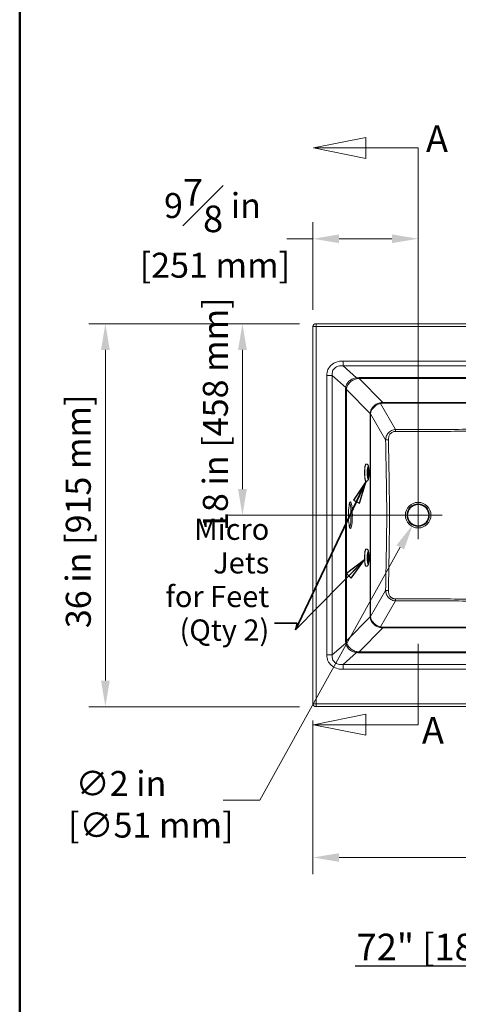
# Model space of a CAD drawing. Units: inches. Extents: x 6 to 206, y 5 to 269.
# Drawn here: x 6 to 48, y 68 to 161 of the extents above; entities that cross this region are included whole.
import ezdxf
from ezdxf.enums import TextEntityAlignment as Align

# ---------------------------------------------------------------- set-up
doc = ezdxf.new("R2010")
doc.units = ezdxf.units.IN
doc.header["$LTSCALE"] = 25
doc.header["$MEASUREMENT"] = 0
doc.linetypes.add('DOUBLE_DASH_CHAIN', pattern=[1.2403, 0.6614, -0.0827, 0.1654, -0.0827, 0.1654, -0.0827])
for name, color, linetype, lineweight in [('Border (ANSI)', 7, 'Continuous', 35), ('Dimension (ANSI)', 7, 'Continuous', 18), ('Section Line (ANSI)', 7, 'DOUBLE_DASH_CHAIN', 18), ('Symbol (ANSI)', 7, 'Continuous', 35), ('Title (ANSI)', 7, 'Continuous', 50), ('Visible (ANSI)', 7, 'Continuous', 50), ('Visible Narrow (ANSI)', 7, 'Continuous', 5)]:
    doc.layers.add(name, color=color, linetype=linetype, lineweight=lineweight)
doc.styles.add('Label Text (ANSI)', font='times.ttf')
doc.styles.add('Note Text (ANSI)', font='times.ttf')
doc.styles.add('Spec Sheet', font='times.ttf')
doc.styles.get("Standard").update_dxf_attribs({"font": 'times.ttf'})
doc.styles.add('Text Style75', font='times.ttf')
doc.dimstyles.new('Clarion Style 1 w_ in [mm]', dxfattribs={"dimscale": 25, "dimtxt": 0.094, "dimasz": 0.098425, "dimexe": 0.0625, "dimexo": 0.0625, "dimgap": 0.025, "dimtad": 1, "dimdec": 3, "dimrnd": 1e-08, "dimzin": 3, "dimdsep": 46, "dimlunit": 5, "dimtxsty": 'Note Text (ANSI)', "dimcen": 0.09, "dimdle": 0.1, "dimclrd": 256, "dimclre": 256, "dimclrt": 256, "dimadec": 0, "dimazin": 3, "dimtfac": 1.06383, "dimtofl": 0, "dimtmove": 0, "dimatfit": 3, "dimldrblk": 'Filled-1', "dimfxl": 1, "dimfrac": 1, "dimtolj": 1, "dimtzin": 12, "dimlwd": -1, "dimlwe": -1, "dimarcsym": 0})
doc.dimstyles.new('Clarion Style 1 w_ in _ [mm]', dxfattribs={"dimscale": 25, "dimtxt": 0.094, "dimasz": 0.098425, "dimexe": 0.0625, "dimexo": 0.0625, "dimgap": 0.025, "dimtad": 0, "dimtoh": 1, "dimdec": 3, "dimrnd": 1e-08, "dimzin": 3, "dimdsep": 46, "dimlunit": 5, "dimtxsty": 'Note Text (ANSI)', "dimcen": 0.09, "dimdle": 0.1, "dimclrd": 256, "dimclre": 256, "dimclrt": 256, "dimadec": 0, "dimazin": 3, "dimtfac": 1.06383, "dimtofl": 0, "dimtmove": 0, "dimatfit": 3, "dimldrblk": 'Filled-1', "dimfxl": 1, "dimfrac": 1, "dimtolj": 1, "dimtzin": 12, "dimlwd": -1, "dimlwe": -1, "dimarcsym": 0})
doc.dimstyles.new('Clarion Style Spec Sheet$7', dxfattribs={"dimscale": 25, "dimtxt": 0.08, "dimasz": 0.085, "dimexe": 0.04, "dimexo": 0.04, "dimgap": 0.02, "dimtad": 1, "dimdec": 3, "dimrnd": 1e-08, "dimzin": 3, "dimdsep": 46, "dimlunit": 5, "dimtxsty": 'Spec Sheet', "dimblk": 'Filled-1', "dimcen": 0.09, "dimdle": 0.1, "dimclrd": 256, "dimclre": 256, "dimclrt": 256, "dimadec": 0, "dimazin": 3, "dimtfac": 1.25, "dimtmove": 0, "dimatfit": 3, "dimldrblk": 'Filled-1', "dimfxl": 1, "dimfrac": 1, "dimtolj": 1, "dimtzin": 12, "dimlwd": -1, "dimlwe": -1, "dimarcsym": 0})

# ---------------------------------------------------------------- blocks, each defined once
blk = doc.blocks.new('Borders Clarion')
at = {"layer": 'Border (ANSI)'}
blk.add_line((0.25, 0.25), (0.25, 10.75), dxfattribs=at)
blk = doc.blocks.new('Title Blocks Clarion Title block')
at = {"layer": 'Title (ANSI)'}
blk.add_line((-5.4251, 3.6375), (-5.4251, 13.7375), dxfattribs=at)
at = {"layer": 'Title (ANSI)', "lineweight": 30, "flags": 63}
for tag, height, p in [('<Description>', 0.12, (-1.4251, 4.95)), ('<Model_Number>', 0.2, (-1.4251, 5.2625)), ('PART_NUMBER', 0.1, (1.9082, 4.4087))]:
    blk.add_attdef(tag, text='', height=height, dxfattribs=at).set_placement(p, align=Align.TOP_CENTER)
blk.add_attdef('<Date>', text='', height=0.1, dxfattribs=at).set_placement((1.5927, 3.7875), align=Align.TOP_LEFT)
blk = doc.blocks.new('*D8')
at = {"layer": 'Defpoints', "color": 0, "transparency": 16777216}
for p in [(44.223, 115.387), (43.252, 113.638)]:
    blk.add_point(p, dxfattribs=at)
at = {"layer": 'Dimension (ANSI)', "transparency": 16777216}
for p, q in [((43.738, 112.262), (43.738, 116.762)), ((41.488, 114.512), (45.988, 114.512)), ((28.841, 87.69), (42.058, 111.487)), ((25.401, 87.69), (28.841, 87.69))]:
    blk.add_line(p, q, dxfattribs=at)
blk.add_solid([(41.699, 111.686), (42.416, 111.288), (43.252, 113.638)], dxfattribs=at)
at = {"layer": 'Dimension (ANSI)', "transparency": 16777216, "insert": (10.791, 84.171), "char_height": 2.35, "attachment_point": 7, "style": 'Note Text (ANSI)'}
blk.add_mtext('\\A1; ∅2 in\\P[∅51 mm]', dxfattribs=at)
blk = doc.blocks.new('Filled-1')
at = {"color": 0}
for p, q in [((0, 0), (-1, 0.147)), ((-1, 0.147), (-1, -0.147)), ((-1, 0), (0, 0)), ((-1, -0.147), (0, 0))]:
    blk.add_line(p, q, dxfattribs=at)
at = {"color": 0, "flags": 128}
blk.add_lwpolyline([(-1, -0.147), (0, 0), (-1, 0.147), (-1, -0.147)], dxfattribs=at)
at = {"color": 0}
blk.add_solid([(-1, -0.147), (0, 0), (-1, 0.147), (-1, -0.147)], dxfattribs=at)
blk = doc.blocks.new('*D9')
at = {"layer": 'Defpoints', "color": 0, "transparency": 16777216}
for p in [(14.312, 132.532), (34.138, 132.532), (34.138, 96.492)]:
    blk.add_point(p, dxfattribs=at)
at = {"layer": 'Dimension (ANSI)', "transparency": 16777216}
for p, q in [((32.575, 132.532), (12.75, 132.532)), ((14.312, 98.953), (14.312, 130.072)), ((32.575, 96.492), (12.75, 96.492))]:
    blk.add_line(p, q, dxfattribs=at)
for points in [[(13.902, 130.072), (14.722, 130.072), (14.312, 132.532)], [(13.902, 98.953), (14.722, 98.953), (14.312, 96.492)]]:
    blk.add_solid(points, dxfattribs=at)
at = {"layer": 'Dimension (ANSI)', "transparency": 16777216, "insert": (10.588, 103.882), "char_height": 2.35, "attachment_point": 1, "rotation": 90, "style": 'Note Text (ANSI)'}
blk.add_mtext('\\A1;36 in [915 mm]', dxfattribs=at)
blk = doc.blocks.new('*D10')
at = {"layer": 'Defpoints', "color": 0, "transparency": 16777216}
for p in [(27.207, 132.532), (34.138, 132.532), (43.738, 114.512)]:
    blk.add_point(p, dxfattribs=at)
at = {"layer": 'Dimension (ANSI)', "transparency": 16777216}
for p, q in [((32.575, 132.532), (25.645, 132.532)), ((27.207, 116.973), (27.207, 130.072)), ((42.175, 114.512), (25.645, 114.512))]:
    blk.add_line(p, q, dxfattribs=at)
for points in [[(26.797, 130.072), (27.617, 130.072), (27.207, 132.532)], [(26.797, 116.973), (27.617, 116.973), (27.207, 114.512)]]:
    blk.add_solid(points, dxfattribs=at)
at = {"layer": 'Dimension (ANSI)', "transparency": 16777216, "insert": (23.483, 113.025), "char_height": 2.35, "attachment_point": 1, "rotation": 90, "style": 'Note Text (ANSI)'}
blk.add_mtext('\\A1;18 in [458 mm]', dxfattribs=at)
blk = doc.blocks.new('*D11')
at = {"layer": 'Defpoints', "color": 0, "transparency": 16777216}
for p in [(43.738, 140.524), (33.838, 132.267), (43.738, 114.512)]:
    blk.add_point(p, dxfattribs=at)
at = {"layer": 'Dimension (ANSI)', "transparency": 16777216}
for p, q in [((33.838, 133.83), (33.838, 142.087)), ((43.738, 116.075), (43.738, 142.087)), ((33.838, 140.524), (31.377, 140.524)), ((41.277, 140.524), (36.299, 140.524))]:
    blk.add_line(p, q, dxfattribs=at)
for points in [[(36.299, 140.935), (36.299, 140.114), (33.838, 140.524)], [(41.277, 140.935), (41.277, 140.114), (43.738, 140.524)]]:
    blk.add_solid(points, dxfattribs=at)
at = {"layer": 'Dimension (ANSI)', "transparency": 16777216, "char_height": 2.35, "attachment_point": 7, "style": 'Note Text (ANSI)'}
for s, insert in [('\\A1; 9{\\H1.06383x;\\S7#8;} in', (19.109, 141.149)), ('\\A1;[251 mm]', (17.538, 136.86))]:
    blk.add_mtext(s, dxfattribs=dict(at, insert=insert))
blk = doc.blocks.new('*D12')
at = {"layer": 'Defpoints', "color": 0, "transparency": 16777216}
for p in [(33.838, 96.757), (105.838, 96.757), (105.838, 82.297)]:
    blk.add_point(p, dxfattribs=at)
at = {"layer": 'Dimension (ANSI)', "transparency": 16777216}
for p, q in [((33.838, 95.195), (33.838, 80.735)), ((105.838, 95.195), (105.838, 80.735)), ((36.299, 82.297), (103.377, 82.297))]:
    blk.add_line(p, q, dxfattribs=at)
for points in [[(36.299, 82.707), (36.299, 81.887), (33.838, 82.297)], [(103.377, 82.707), (103.377, 81.887), (105.838, 82.297)]]:
    blk.add_solid(points, dxfattribs=at)
at = {"layer": 'Dimension (ANSI)', "transparency": 16777216, "insert": (58.334, 86.021), "char_height": 2.35, "attachment_point": 1, "style": 'Note Text (ANSI)'}
blk.add_mtext('\\A1;72 in [1829 mm]', dxfattribs=at)
blk = doc.blocks.new('2dTransSection0')
at = {"layer": 'Section Line (ANSI)', "linetype": 'Continuous'}
for p, q in [((1.5527, 6.0025), (1.3558, 5.9631)), ((1.5527, 5.9237), (1.5527, 6.0025)), ((1.5527, 5.9631), (1.3558, 5.9631)), ((1.3558, 5.9631), (1.5527, 5.9237)), ((1.7495, 5.9631), (1.5527, 5.9631)), ((1.7495, 5.9631), (1.7495, 5.6595)), ((1.7495, 4.0956), (1.7495, 3.7919)), ((1.5527, 3.8313), (1.3558, 3.7919)), ((1.5527, 3.7526), (1.5527, 3.8313)), ((1.5527, 3.7919), (1.3558, 3.7919)), ((1.3558, 3.7919), (1.5527, 3.7526)), ((1.7495, 3.7919), (1.5527, 3.7919))]:
    blk.add_line(p, q, dxfattribs=at)
at = {"layer": 'Section Line (ANSI)', "linetype": 'Continuous', "flags": 128}
for points in [[(1.5527, 6.0025), (1.3558, 5.9631), (1.5527, 5.9237), (1.5527, 6.0025)], [(1.5527, 3.8313), (1.3558, 3.7919), (1.5527, 3.7526), (1.5527, 3.8313)]]:
    blk.add_lwpolyline(points, dxfattribs=at)
at = {"layer": 'Section Line (ANSI)'}
for points in [[(1.5527, 6.0025), (1.3558, 5.9631), (1.5527, 5.9237), (1.5527, 6.0025)], [(1.5527, 3.8313), (1.3558, 3.7919), (1.5527, 3.7526), (1.5527, 3.8313)]]:
    blk.add_solid(points, dxfattribs=at)
at = {"layer": 'Section Line (ANSI)', "char_height": 0.1, "attachment_point": 7, "style": 'Label Text (ANSI)'}
for insert in [(1.779, 5.9163), (1.7638, 3.6895)]:
    blk.add_mtext('A', dxfattribs=dict(at, insert=insert))

msp = doc.modelspace()

# ---------------------------------------------------------------- linework, layer by layer
at = {"layer": 'Symbol (ANSI)', "lineweight": 25}
msp.add_line((37.81078, 72.0954), (98.31323, 72.0954), dxfattribs=at)
at = {"layer": 'Visible (ANSI)', "linetype": 'Continuous', "lineweight": 5}
for p, q in [((105.53795, 132.53247), (34.13795, 132.53247)), ((33.83795, 132.26747), (33.83795, 96.75747)), ((34.13795, 96.49247), (105.53795, 96.49247))]:
    msp.add_line(p, q, dxfattribs=at)
at = {"layer": 'Visible (ANSI)', "linetype": 'Continuous', "lineweight": 18}
for p, q in [((38.83654, 119.32497), (38.81692, 119.32497)), ((39.02578, 119.04901), (39.04866, 117.98337)), ((38.83654, 117.69997), (38.81692, 117.69997)), ((38.83654, 111.32497), (38.81692, 111.32497)), ((39.02578, 111.04901), (39.04866, 109.98337)), ((38.83654, 109.69997), (38.81692, 109.69997))]:
    msp.add_line(p, q, dxfattribs=at)
at = {"layer": 'Visible (ANSI)', "linetype": 'Continuous', "lineweight": 5}
msp.add_circle((43.73795, 114.51247), 1, dxfattribs=at)
for centre, major_axis, ratio, start_param, end_param in [((34.13795, 132.26747), (-0.3, 0), 0.88333333, 4.71238898, 6.28318531), ((37.24247, 114.51247), (0, -1.25), 0.14734147, 0.33555267, 2.80603998), ((34.13795, 96.75747), (-0.3, 0), 0.88333333, 0, 1.57079633)]:
    msp.add_ellipse(centre, major_axis=major_axis, ratio=ratio, start_param=start_param, end_param=end_param, dxfattribs=at)
at = {"layer": 'Visible (ANSI)', "linetype": 'Continuous', "lineweight": 18}
for centre in [(38.81692, 118.51247), (38.81692, 110.51247)]:
    msp.add_ellipse(centre, major_axis=(0, -0.8125), ratio=0.1457677, start_param=3.14159265, end_param=6.28318531, dxfattribs=at)
at = {"layer": 'Visible (ANSI)', "linetype": 'Continuous', "lineweight": 5}
msp.add_ellipse((37.36376, 114.51247), major_axis=(0, -1.25), ratio=0.14734147, dxfattribs=at)
at = {"layer": 'Visible (ANSI)', "linetype": 'Continuous', "lineweight": 18}
for points, knots in [([(38.83654, 119.32497), (38.86113, 119.32497), (38.88553, 119.32044), (38.92973, 119.30512), (38.94881, 119.2941), (38.98333, 119.26887), (38.99676, 119.25467), (39.02269, 119.22287), (39.0321, 119.20638), (39.05694, 119.15722), (39.06571, 119.12812), (39.08408, 119.05726), (39.09185, 119.01491), (39.10744, 118.90502), (39.11414, 118.83409), (39.12282, 118.68961), (39.12518, 118.61723), (39.12622, 118.47271), (39.12498, 118.40064), (39.11904, 118.26169), (39.11432, 118.19494), (39.10118, 118.06962), (39.09275, 118.01208), (39.07419, 117.92677), (39.06597, 117.89572), (39.04342, 117.8392), (39.03283, 117.81419), (38.99872, 117.77278), (38.9894, 117.76277), (38.9593, 117.73709), (38.93442, 117.72062), (38.88172, 117.70378), (38.8592, 117.69997), (38.83654, 117.69997)], [1.71708524, 1.71708524, 1.71708524, 1.71708524, 1.76758215, 1.76758215, 1.82321417, 1.82321417, 1.89400327, 1.89400327, 1.9979833, 1.9979833, 2.22954121, 2.22954121, 2.51611378, 2.51611378, 2.89684763, 2.89684763, 3.23828873, 3.23828873, 3.57326302, 3.57326302, 3.91137423, 3.91137423, 4.26850004, 4.26850004, 4.5083857, 4.5083857, 4.6835318, 4.6835318, 4.73494993, 4.73494993, 4.81215631, 4.81215631, 4.85867789, 4.85867789, 4.85867789, 4.85867789]), ([(38.9944, 118.0626), (38.9944, 118.0626), (38.99438, 118.06264), (38.99407, 118.06346), (38.99275, 118.06727), (38.9888, 118.08177), (38.9858, 118.09481), (38.97884, 118.13253), (38.97483, 118.15972), (38.96712, 118.22711), (38.96356, 118.26878), (38.95806, 118.36128), (38.95623, 118.41255), (38.95483, 118.51783), (38.95532, 118.57187), (38.95858, 118.67571), (38.96136, 118.72551), (38.96864, 118.8139), (38.9731, 118.85286), (38.9822, 118.91285), (38.98688, 118.93556), (38.99176, 118.95416), (38.99288, 118.95787), (38.99409, 118.96154), (38.9944, 118.96234), (38.9944, 118.96234)], [5.21412043, 5.21412043, 5.21412043, 5.21412043, 5.2280498, 5.2280498, 5.35006746, 5.35006746, 5.5269197, 5.5269197, 5.76388954, 5.76388954, 6.04187903, 6.04187903, 6.33885314, 6.33885314, 6.64213838, 6.64213838, 6.94392491, 6.94392491, 7.23456733, 7.23456733, 7.49270549, 7.49270549, 7.58449253, 7.58449253, 7.64482801, 7.64482801, 7.64482801, 7.64482801]), ([(38.99415, 118.96166), (38.99675, 118.96717), (38.99921, 118.97284), (39.0122, 119.00566), (39.01873, 119.03397), (39.02055, 119.0619), (39.02056, 119.06204), (39.02057, 119.06218)], [-0.28056165, -0.28056165, -0.28056165, -0.28056165, -0.230939723, -0.230939723, 0, 0, 0.001174181, 0.001174181, 0.001174181, 0.001174181]), ([(39.02578, 119.04901), (39.02565, 119.05464), (39.02526, 119.06025), (39.02456, 119.06595), (39.02455, 119.06607), (39.02453, 119.06619)], [1.847108425, 1.847108425, 1.847108425, 1.847108425, 1.902095116, 1.902095116, 1.9032523866, 1.9032523866, 1.9032523866, 1.9032523866]), ([(38.99001, 118.07749), (38.99365, 118.07308), (38.9972, 118.06849), (39.0127, 118.04702), (39.02244, 118.02953), (39.03706, 117.99456), (39.04201, 117.97669), (39.04424, 117.95898), (39.04425, 117.95887), (39.04427, 117.95875)], [1.511273606, 1.511273606, 1.511273606, 1.511273606, 1.559553889, 1.559553889, 1.728898046, 1.728898046, 1.902094207, 1.902094207, 1.903251476, 1.903251476, 1.903251476, 1.903251476]), ([(39.04866, 117.98337), (39.04881, 117.97663), (39.04867, 117.96989), (39.04825, 117.96304), (39.04824, 117.9629), (39.04823, 117.96276)], [-0.055747821, -0.055747821, -0.055747821, -0.055747821, 0, 0, 0.0011741825, 0.0011741825, 0.0011741825, 0.0011741825]), ([(38.83654, 111.32497), (38.86113, 111.32497), (38.88553, 111.32044), (38.92973, 111.30512), (38.94881, 111.2941), (38.98333, 111.26887), (38.99676, 111.25467), (39.02269, 111.22287), (39.0321, 111.20638), (39.05694, 111.15722), (39.06571, 111.12812), (39.08408, 111.05726), (39.09185, 111.01491), (39.10744, 110.90502), (39.11414, 110.83409), (39.12282, 110.68961), (39.12518, 110.61723), (39.12622, 110.47271), (39.12498, 110.40064), (39.11904, 110.26169), (39.11432, 110.19494), (39.10118, 110.06962), (39.09275, 110.01208), (39.07419, 109.92677), (39.06597, 109.89572), (39.04342, 109.8392), (39.03283, 109.81419), (38.99872, 109.77278), (38.9894, 109.76277), (38.9593, 109.73709), (38.93442, 109.72062), (38.88172, 109.70378), (38.8592, 109.69997), (38.83654, 109.69997)], [1.71708524, 1.71708524, 1.71708524, 1.71708524, 1.76758215, 1.76758215, 1.82321417, 1.82321417, 1.89400327, 1.89400327, 1.9979833, 1.9979833, 2.22954121, 2.22954121, 2.51611378, 2.51611378, 2.89684763, 2.89684763, 3.23828873, 3.23828873, 3.57326302, 3.57326302, 3.91137423, 3.91137423, 4.26850004, 4.26850004, 4.5083857, 4.5083857, 4.6835318, 4.6835318, 4.73494993, 4.73494993, 4.81215631, 4.81215631, 4.85867789, 4.85867789, 4.85867789, 4.85867789]), ([(38.9944, 110.0626), (38.9944, 110.0626), (38.99438, 110.06264), (38.99407, 110.06346), (38.99275, 110.06727), (38.9888, 110.08177), (38.9858, 110.09481), (38.97884, 110.13253), (38.97483, 110.15972), (38.96712, 110.22711), (38.96356, 110.26878), (38.95806, 110.36128), (38.95623, 110.41255), (38.95483, 110.51783), (38.95532, 110.57187), (38.95858, 110.67571), (38.96136, 110.72551), (38.96864, 110.8139), (38.9731, 110.85286), (38.9822, 110.91285), (38.98688, 110.93556), (38.99176, 110.95416), (38.99288, 110.95787), (38.99409, 110.96154), (38.9944, 110.96234), (38.9944, 110.96234)], [5.21412043, 5.21412043, 5.21412043, 5.21412043, 5.2280498, 5.2280498, 5.35006746, 5.35006746, 5.5269197, 5.5269197, 5.76388954, 5.76388954, 6.04187903, 6.04187903, 6.33885314, 6.33885314, 6.64213838, 6.64213838, 6.94392491, 6.94392491, 7.23456733, 7.23456733, 7.49270549, 7.49270549, 7.58449253, 7.58449253, 7.64482801, 7.64482801, 7.64482801, 7.64482801]), ([(38.99415, 110.96166), (38.99675, 110.96717), (38.99921, 110.97284), (39.0122, 111.00566), (39.01873, 111.03397), (39.02055, 111.0619), (39.02056, 111.06204), (39.02057, 111.06218)], [-0.28056165, -0.28056165, -0.28056165, -0.28056165, -0.230939723, -0.230939723, 0, 0, 0.001174181, 0.001174181, 0.001174181, 0.001174181]), ([(39.02578, 111.04901), (39.02565, 111.05464), (39.02526, 111.06025), (39.02456, 111.06595), (39.02455, 111.06607), (39.02453, 111.06619)], [1.847108425, 1.847108425, 1.847108425, 1.847108425, 1.902095116, 1.902095116, 1.9032523866, 1.9032523866, 1.9032523866, 1.9032523866]), ([(38.99001, 110.07749), (38.99365, 110.07308), (38.9972, 110.06849), (39.0127, 110.04702), (39.02244, 110.02953), (39.03706, 109.99456), (39.04201, 109.97669), (39.04424, 109.95898), (39.04425, 109.95887), (39.04427, 109.95875)], [1.511273606, 1.511273606, 1.511273606, 1.511273606, 1.559553889, 1.559553889, 1.728898046, 1.728898046, 1.902094207, 1.902094207, 1.903251476, 1.903251476, 1.903251476, 1.903251476]), ([(39.04866, 109.98337), (39.04881, 109.97663), (39.04867, 109.96989), (39.04825, 109.96304), (39.04824, 109.9629), (39.04823, 109.96276)], [-0.055747821, -0.055747821, -0.055747821, -0.055747821, 0, 0, 0.0011741825, 0.0011741825, 0.0011741825, 0.0011741825])]:
    msp.add_open_spline(points, degree=3, knots=knots, dxfattribs=at)
at = {"layer": 'Visible Narrow (ANSI)', "linetype": 'Continuous', "lineweight": 5}
for p, q in [((34.13795, 132.26747), (34.13795, 132.53247)), ((33.83795, 132.26747), (34.13795, 132.26747)), ((34.13795, 96.75747), (34.13795, 132.26747)), ((34.13795, 132.26747), (105.53795, 132.26747)), ((54.03149, 129.01647), (36.67158, 129.01647)), ((36.67158, 128.56703), (36.67158, 129.01647)), ((37.948, 127.43952), (36.67158, 128.56703)), ((36.67158, 128.56703), (54.08548, 128.56703)), ((35.14518, 127.66815), (35.14518, 101.35679)), ((35.65398, 127.66815), (35.14518, 127.66815)), ((35.65398, 127.66815), (36.92812, 126.54266)), ((35.65398, 101.35679), (35.65398, 127.66815)), ((54.21877, 127.45744), (38.18174, 127.45744)), ((38.18174, 127.38204), (38.18174, 127.45744)), ((40.41425, 125.12481), (38.18174, 127.38204)), ((38.18174, 127.38204), (54.22594, 127.38204)), ((36.90721, 126.32906), (36.90721, 102.69587)), ((36.99394, 126.32906), (36.90721, 126.32906)), ((36.99394, 126.32906), (39.23147, 124.06675)), ((36.99394, 102.69587), (36.99394, 126.32906)), ((89.52004, 125.12481), (40.41425, 125.12481)), ((40.41425, 125.04977), (40.41425, 125.12481)), ((41.61903, 122.56985), (40.20386, 125.02325)), ((40.41425, 125.04977), (89.52004, 125.04977)), ((39.2315, 124.053), (39.2315, 104.97194)), ((39.26196, 124.053), (39.2315, 124.053)), ((39.26196, 124.053), (40.6777, 121.59862)), ((39.26196, 104.97194), (39.26196, 124.053)), ((40.6777, 107.42632), (39.26196, 104.97194)), ((40.20386, 104.00169), (41.61903, 106.45508)), ((39.23147, 104.95819), (36.99394, 102.69587)), ((39.2315, 104.97194), (39.26196, 104.97194)), ((38.18174, 101.6429), (40.41425, 103.90013)), ((67.09967, 103.97517), (40.41425, 103.97517)), ((40.41425, 103.90013), (40.41425, 103.97517)), ((40.41425, 103.90013), (56.17137, 103.90013)), ((36.92812, 102.48228), (35.65398, 101.35679)), ((36.99394, 102.69587), (36.90721, 102.69587)), ((35.65398, 101.35679), (35.14518, 101.35679)), ((36.67158, 100.45791), (37.948, 101.58542)), ((54.22594, 101.6429), (38.18174, 101.6429)), ((38.18174, 101.6429), (38.18174, 101.5675)), ((38.18174, 101.5675), (54.21877, 101.5675)), ((54.08548, 100.45791), (36.67158, 100.45791)), ((36.67158, 100.45791), (36.67158, 100.00847)), ((36.67158, 100.00847), (54.03149, 100.00847)), ((33.83795, 96.75747), (34.13795, 96.75747)), ((105.53795, 96.75747), (34.13795, 96.75747)), ((34.13795, 96.49247), (34.13795, 96.75747))]:
    msp.add_line(p, q, dxfattribs=at)
at = {"layer": 'Visible Narrow (ANSI)', "linetype": 'Continuous', "lineweight": 18}
for p, q in [((39.02057, 119.06218), (39.04427, 117.95875)), ((39.04823, 117.96276), (39.02453, 119.06619)), ((39.02057, 111.06218), (39.04427, 109.95875)), ((39.04823, 109.96276), (39.02453, 111.06619))]:
    msp.add_line(p, q, dxfattribs=at)
at = {"layer": 'Visible Narrow (ANSI)', "linetype": 'Continuous', "lineweight": 5}
for radius in [1.20194, 1.04694]:
    msp.add_circle((43.73795, 114.51247), radius, dxfattribs=at)
for centre, major_axis, ratio, start_param, end_param in [((38.53677, 125.84854), (-1.31374, 1.21638), 0.80159242, 5.56961517, 5.7190036), ((37.948, 127.88896), (-0.10717, 0.52143), 0.30235312, 2.54455571, 2.9670975), ((38.55753, 126.14847), (0.86941, -1.07186), 0.70234804, 2.61731367, 2.76472166), ((38.66016, 125.98417), (1.651, -0.79999), 0.73638325, 3.32973066, 3.484325), ((36.41932, 126.54266), (-0.59105, 0.09105), 0.23935005, 3.27594144, 3.71346526), ((38.31865, 125.96479), (-1.25845, 0.6527), 0.63397929, 0.17191697, 0.32448417), ((40.49567, 124.19164), (-1.03968, 0.26588), 0.86035846, 5.005517, 5.2762033), ((40.20386, 124.83587), (-0.08677, 0.25361), 0.30174983, 5.43512016, 6.08995987), ((40.5058, 124.31303), (0.74925, -0.35298), 0.86310776, 2.07042657, 2.33956851), ((39.52924, 124.06675), (0.3, 0.00088), 0.02387084, 2.66171342, 3.01939447), ((39.15371, 124.05292), (0, -0.53369), 0.1457677, 1.57094701, 1.59671914), ((39.21658, 124.13339), (0.04161, 0.66301), 0.07627853, 4.59562104, 4.62032145), ((41.61903, 122.38247), (0.00251, 0.26499), 0.00946778, 0.78545284, 1.53692578), ((40.945, 121.59862), (-0.29996, -0.00448), 0.02928457, 4.72342871, 5.81178938), ((40.945, 107.42632), (-0.29996, 0.00448), 0.02928457, 0.47139592, 1.5597566), ((41.61903, 106.64247), (-0.00251, 0.26499), 0.00946778, 1.60466688, 2.35613982), ((39.15371, 104.97202), (0, -0.53369), 0.1457677, 1.54487351, 1.57064565), ((39.52924, 104.95819), (0.3, -0.00088), 0.02387084, 3.26379084, 3.62147189), ((39.21658, 104.89154), (-0.04161, 0.66301), 0.07627853, 4.80445651, 4.82915692), ((40.20386, 104.18907), (0.08677, 0.25361), 0.30174983, 3.33481809, 3.9896578), ((40.49567, 104.8333), (-1.03968, -0.26588), 0.86035846, 1.00698201, 1.2776683), ((40.5058, 104.71191), (0.74925, 0.35298), 0.86310775, 3.94361679, 4.21275873), ((38.66016, 103.04076), (1.651, 0.79999), 0.73638323, 2.79886033, 2.95345466), ((36.41932, 102.48228), (0.59105, 0.09105), 0.23935005, 5.7113127, 6.14883652), ((38.31865, 103.06015), (-1.25845, -0.6527), 0.63397926, 5.95870117, 6.11126836), ((37.948, 101.13598), (0.10717, 0.52143), 0.30235312, 0.17449515, 0.59703694), ((38.53677, 103.1764), (-1.31374, -1.21638), 0.80159242, 0.56418173, 0.71357016), ((38.55753, 102.87646), (0.86941, 1.07186), 0.70234808, 3.51846374, 3.66587175)]:
    msp.add_ellipse(centre, major_axis=major_axis, ratio=ratio, start_param=start_param, end_param=end_param, dxfattribs=at)
at = {"layer": 'Visible Narrow (ANSI)', "linetype": 'Continuous', "lineweight": 18}
for centre, major_axis, start_param, end_param in [((38.83654, 118.51247), (0, -0.8125), 3.14159265, 6.28318531), ((39.0344, 118.51247), (0, -0.55784), 3.31253259, 6.4048232), ((39.0344, 118.51247), (0, 0.55784), 3.31253259, 6.4048232), ((38.97645, 118.51247), (0, 0.41642), 4.7303783, 4.98697749), ((38.83654, 110.51247), (0, -0.8125), 3.14159265, 6.28318531), ((39.0344, 110.51247), (0, -0.55784), 3.31253259, 6.4048232), ((39.0344, 110.51247), (0, 0.55784), 3.31253259, 6.4048232), ((38.97645, 110.51247), (0, 0.41642), 4.7303783, 4.98697749)]:
    msp.add_ellipse(centre, major_axis=major_axis, ratio=0.1457677, start_param=start_param, end_param=end_param, dxfattribs=at)
for centre in [(39.0344, 118.51247), (39.0344, 110.51247)]:
    msp.add_ellipse(centre, major_axis=(0, -0.6125), ratio=0.1457677, dxfattribs=at)
at = {"layer": 'Visible Narrow (ANSI)', "linetype": 'Continuous', "lineweight": 5}
for points, knots in [([(36.67158, 129.01647), (36.4532, 129.01647), (36.24532, 128.98389), (36.05837, 128.92039), (35.87142, 128.85689), (35.70552, 128.76249), (35.56911, 128.642), (35.43271, 128.5215), (35.32584, 128.37496), (35.25395, 128.20982), (35.18206, 128.04468), (35.14518, 127.86106), (35.14518, 127.66815)], [0, 0, 0, 0, 0.25, 0.25, 0.25, 0.5, 0.5, 0.5, 0.75, 0.75, 0.75, 1, 1, 1, 1]), ([(35.65398, 127.66815), (35.63801, 127.81087), (35.6501, 127.94432), (35.68962, 128.06184), (35.72913, 128.17936), (35.79606, 128.28087), (35.887, 128.3612), (35.97794, 128.44152), (36.09285, 128.50065), (36.2259, 128.53555), (36.35894, 128.57045), (36.51001, 128.58113), (36.67158, 128.56703)], [0, 0, 0, 0, 0.25, 0.25, 0.25, 0.5, 0.5, 0.5, 0.75, 0.75, 0.75, 1, 1, 1, 1]), ([(37.948, 127.43952), (37.8837, 127.43203), (37.82076, 127.42009), (37.7592, 127.40378), (37.69763, 127.38748), (37.63713, 127.36667), (37.57875, 127.34152), (37.52036, 127.31636), (37.46499, 127.2873), (37.41255, 127.25442), (37.36012, 127.22153), (37.31042, 127.18464), (37.26429, 127.14412), (37.21817, 127.10361), (37.17645, 127.06026), (37.13898, 127.01419), (37.10151, 126.96811), (37.06821, 126.91918), (37.03948, 126.86768), (36.98203, 126.76466), (36.94506, 126.65626), (36.92812, 126.54266)], [0, 0, 0, 0, 0.125, 0.125, 0.125, 0.25, 0.25, 0.25, 0.375, 0.375, 0.375, 0.5, 0.5, 0.5, 0.625, 0.625, 0.625, 0.75, 0.75, 0.75, 1, 1, 1, 1]), ([(37.00796, 126.47138), (37.0311, 126.57935), (37.07279, 126.68346), (37.13345, 126.78357), (37.16377, 126.83362), (37.19825, 126.88148), (37.23648, 126.92687), (37.27471, 126.97226), (37.31677, 127.01529), (37.36281, 127.05589), (37.40885, 127.09648), (37.45804, 127.13385), (37.50955, 127.16757), (37.56106, 127.2013), (37.61511, 127.23157), (37.67175, 127.25831), (37.72839, 127.28506), (37.78676, 127.30781), (37.84585, 127.32637), (37.90494, 127.34493), (37.96505, 127.35944), (38.02618, 127.36983)], [0, 0, 0, 0, 0.25, 0.25, 0.25, 0.375, 0.375, 0.375, 0.5, 0.5, 0.5, 0.625, 0.625, 0.625, 0.75, 0.75, 0.75, 0.875, 0.875, 0.875, 1, 1, 1, 1]), ([(40.13339, 125.08978), (40.00901, 125.05831), (39.89127, 125.01032), (39.78179, 124.94596), (39.72705, 124.91377), (39.67454, 124.87739), (39.62619, 124.83816), (39.57785, 124.79892), (39.53311, 124.75653), (39.49209, 124.71089), (39.45107, 124.66525), (39.41384, 124.61627), (39.38178, 124.56569), (39.34972, 124.51511), (39.32241, 124.46252), (39.30004, 124.40776), (39.27767, 124.35301), (39.26049, 124.29646), (39.24902, 124.23961), (39.23755, 124.18276), (39.23158, 124.12518), (39.23147, 124.06675)], [0, 0, 0, 0, 0.25, 0.25, 0.25, 0.375, 0.375, 0.375, 0.5, 0.5, 0.5, 0.625, 0.625, 0.625, 0.75, 0.75, 0.75, 0.875, 0.875, 0.875, 1, 1, 1, 1]), ([(39.26311, 124.06928), (39.26675, 124.12136), (39.27589, 124.17331), (39.29031, 124.22501), (39.30472, 124.2767), (39.32462, 124.32852), (39.34949, 124.37898), (39.37435, 124.42944), (39.40389, 124.47818), (39.43799, 124.52527), (39.47208, 124.57236), (39.51115, 124.61817), (39.55377, 124.66104), (39.5964, 124.7039), (39.64251, 124.7439), (39.69201, 124.78108), (39.74152, 124.81825), (39.79499, 124.8529), (39.85045, 124.88371), (39.96138, 124.94533), (40.07969, 124.99197), (40.20386, 125.02325)], [0, 0, 0, 0, 0.125, 0.125, 0.125, 0.25, 0.25, 0.25, 0.375, 0.375, 0.375, 0.5, 0.5, 0.5, 0.625, 0.625, 0.625, 0.75, 0.75, 0.75, 1, 1, 1, 1]), ([(41.6166, 122.39147), (42.60267, 122.38441), (43.58877, 122.38214), (44.57472, 122.38499), (45.56067, 122.38783), (46.54645, 122.39576), (47.53196, 122.40769), (49.503, 122.43154), (51.47311, 122.47069), (53.44228, 122.51549), (55.41146, 122.5603), (57.37989, 122.61094), (59.34808, 122.66372), (61.31627, 122.71651), (63.28419, 122.77161), (65.252, 122.82775), (69.18762, 122.94001), (73.12281, 123.0563), (77.0579, 123.17365), (80.99299, 123.29101), (84.92796, 123.40965), (88.86289, 123.52882)], [0, 0, 0, 0, 0.0625, 0.0625, 0.0625, 0.125, 0.125, 0.125, 0.25, 0.25, 0.25, 0.375, 0.375, 0.375, 0.5, 0.5, 0.5, 0.75, 0.75, 0.75, 1, 1, 1, 1]), ([(88.85268, 123.71416), (84.91779, 123.59485), (80.98287, 123.47603), (77.04786, 123.35843), (73.11285, 123.24082), (69.17777, 123.12421), (65.24241, 123.01142), (63.27473, 122.95503), (61.30698, 122.8996), (59.33907, 122.8464), (57.37116, 122.7932), (55.4031, 122.74203), (53.43463, 122.69657), (51.46616, 122.6511), (49.49712, 122.61108), (47.52787, 122.58656), (46.54325, 122.57429), (45.55855, 122.5661), (44.57374, 122.56316), (43.58894, 122.56022), (42.60403, 122.56258), (41.61903, 122.56985)], [0, 0, 0, 0, 0.25, 0.25, 0.25, 0.5, 0.5, 0.5, 0.625, 0.625, 0.625, 0.75, 0.75, 0.75, 0.875, 0.875, 0.875, 0.9375, 0.9375, 0.9375, 1, 1, 1, 1]), ([(41.61903, 122.56985), (41.55085, 122.56676), (41.48131, 122.55725), (41.41441, 122.541), (41.3475, 122.52475), (41.28288, 122.50192), (41.22084, 122.47202), (41.15881, 122.44211), (41.10253, 122.40668), (41.05128, 122.36641), (41.00004, 122.32614), (40.95349, 122.28043), (40.91357, 122.23257), (40.87364, 122.1847), (40.8397, 122.13435), (40.81076, 122.08191), (40.78182, 122.02948), (40.75861, 121.97628), (40.74002, 121.92287), (40.70283, 121.81606), (40.68354, 121.70785), (40.6777, 121.59862)], [0, 0, 0, 0, 0.125, 0.125, 0.125, 0.25, 0.25, 0.25, 0.375, 0.375, 0.375, 0.5, 0.5, 0.5, 0.625, 0.625, 0.625, 0.75, 0.75, 0.75, 1, 1, 1, 1]), ([(40.94156, 121.60736), (40.93982, 121.69995), (40.94859, 121.7911), (40.97132, 121.88027), (40.98269, 121.92485), (40.99765, 121.96905), (41.01711, 122.01235), (41.03657, 122.05565), (41.06003, 122.09696), (41.08828, 122.13588), (41.11653, 122.17481), (41.15004, 122.21161), (41.18751, 122.24358), (41.22498, 122.27555), (41.26664, 122.30319), (41.31309, 122.32587), (41.35953, 122.34855), (41.40839, 122.36511), (41.4594, 122.37597), (41.51041, 122.38683), (41.56384, 122.39184), (41.6166, 122.39147)], [0, 0, 0, 0, 0.25, 0.25, 0.25, 0.375, 0.375, 0.375, 0.5, 0.5, 0.5, 0.625, 0.625, 0.625, 0.75, 0.75, 0.75, 0.875, 0.875, 0.875, 1, 1, 1, 1]), ([(40.6777, 121.59862), (40.70029, 120.41788), (40.72265, 119.23712), (40.74252, 118.05622), (40.75245, 117.46577), (40.76177, 116.87529), (40.76896, 116.28469), (40.77616, 115.69409), (40.78098, 115.10333), (40.78098, 114.51236), (40.78098, 113.92138), (40.77616, 113.33067), (40.76896, 112.74009), (40.76176, 112.14951), (40.75245, 111.55905), (40.74251, 110.96861), (40.72265, 109.78775), (40.70029, 108.60702), (40.6777, 107.42632)], [0, 0, 0, 0, 0.25, 0.25, 0.25, 0.375, 0.375, 0.375, 0.5, 0.5, 0.5, 0.625, 0.625, 0.625, 0.75, 0.75, 0.75, 1, 1, 1, 1]), ([(40.94156, 107.41758), (40.954, 108.08274), (40.96491, 108.67391), (40.97411, 109.19114), (40.97976, 109.50848), (40.98489, 109.80408), (40.98952, 110.07794), (40.99492, 110.39779), (40.99973, 110.6934), (41.00399, 110.96477), (41.00905, 111.28711), (41.01342, 111.58271), (41.0171, 111.85161), (41.02152, 112.17466), (41.02509, 112.47026), (41.0279, 112.73846), (41.02951, 112.89259), (41.03089, 113.04039), (41.03206, 113.18189), (41.03332, 113.33498), (41.03435, 113.48278), (41.03518, 113.62532), (41.03605, 113.77671), (41.0367, 113.9245), (41.03713, 114.06876), (41.03758, 114.21786), (41.03781, 114.36565), (41.03781, 114.5122), (41.03781, 114.56784), (41.03776, 114.62362), (41.03769, 114.67961), (41.03757, 114.7711), (41.03741, 114.86313), (41.03713, 114.95564), (41.0367, 115.09988), (41.03605, 115.24767), (41.03518, 115.39909), (41.03436, 115.54162), (41.03332, 115.68942), (41.03206, 115.84255), (41.0309, 115.98403), (41.02952, 116.13184), (41.0279, 116.286), (41.0251, 116.5542), (41.02152, 116.84982), (41.01711, 117.17293), (41.01343, 117.44183), (41.00905, 117.73746), (41.00399, 118.05986), (40.99973, 118.33122), (40.99492, 118.62685), (40.98952, 118.94677), (40.9849, 119.2206), (40.97976, 119.51623), (40.97412, 119.83366), (40.96492, 120.35089), (40.95401, 120.94211), (40.94156, 121.60736)], [0, 0, 0, 0, 0.125, 0.125, 0.125, 0.1875, 0.1875, 0.1875, 0.25, 0.25, 0.25, 0.3125, 0.3125, 0.3125, 0.375, 0.375, 0.375, 0.40625, 0.40625, 0.40625, 0.4375, 0.4375, 0.4375, 0.46875, 0.46875, 0.46875, 0.5, 0.5, 0.5, 0.51186408, 0.51186408, 0.51186408, 0.53125, 0.53125, 0.53125, 0.5625, 0.5625, 0.5625, 0.59375, 0.59375, 0.59375, 0.625, 0.625, 0.625, 0.6875, 0.6875, 0.6875, 0.75, 0.75, 0.75, 0.8125, 0.8125, 0.8125, 0.875, 0.875, 0.875, 1, 1, 1, 1]), ([(40.6777, 107.42632), (40.68355, 107.31705), (40.70282, 107.20838), (40.74056, 107.10052), (40.75942, 107.0466), (40.78314, 106.9928), (40.81184, 106.94106), (40.84055, 106.88933), (40.87434, 106.83924), (40.91453, 106.79122), (40.95472, 106.7432), (41.00072, 106.69815), (41.05228, 106.65774), (41.07807, 106.63754), (41.10552, 106.6183), (41.13409, 106.60056), (41.16266, 106.58282), (41.1922, 106.56665), (41.22268, 106.55204), (41.25317, 106.53742), (41.28461, 106.52436), (41.31702, 106.51289), (41.34943, 106.50141), (41.3829, 106.49153), (41.41631, 106.48348), (41.48314, 106.46738), (41.55074, 106.45818), (41.61903, 106.45508)], [0, 0, 0, 0, 0.25, 0.25, 0.25, 0.375, 0.375, 0.375, 0.5, 0.5, 0.5, 0.625, 0.625, 0.625, 0.6875, 0.6875, 0.6875, 0.75, 0.75, 0.75, 0.8125, 0.8125, 0.8125, 0.875, 0.875, 0.875, 1, 1, 1, 1]), ([(41.6166, 106.63347), (41.56377, 106.63309), (41.51181, 106.63793), (41.46085, 106.64866), (41.43538, 106.65403), (41.40996, 106.66095), (41.38546, 106.66928), (41.36095, 106.67761), (41.33729, 106.68732), (41.31446, 106.6984), (41.29164, 106.70948), (41.26964, 106.72192), (41.24848, 106.73573), (41.22731, 106.74955), (41.2071, 106.7647), (41.18824, 106.78073), (41.15053, 106.8128), (41.11741, 106.84907), (41.08896, 106.88812), (41.06052, 106.92717), (41.03716, 106.96826), (41.01784, 107.01097), (40.99853, 107.05368), (40.98321, 107.09837), (40.97165, 107.14338), (40.94855, 107.23341), (40.93982, 107.32496), (40.94156, 107.41758)], [0, 0, 0, 0, 0.125, 0.125, 0.125, 0.1875, 0.1875, 0.1875, 0.25, 0.25, 0.25, 0.3125, 0.3125, 0.3125, 0.375, 0.375, 0.375, 0.5, 0.5, 0.5, 0.625, 0.625, 0.625, 0.75, 0.75, 0.75, 1, 1, 1, 1]), ([(88.86289, 105.49612), (84.92823, 105.61528), (80.99354, 105.73391), (77.05872, 105.85126), (73.12391, 105.9686), (69.18901, 106.08489), (65.25371, 106.19714), (63.28606, 106.25327), (61.31831, 106.30837), (59.3503, 106.36115), (57.38229, 106.41394), (55.41405, 106.46458), (53.44512, 106.50938), (51.47619, 106.55418), (49.50654, 106.59334), (47.53516, 106.61721), (46.54946, 106.62915), (45.56333, 106.63709), (44.57679, 106.63995), (43.59024, 106.6428), (42.60322, 106.64053), (41.6166, 106.63347)], [0, 0, 0, 0, 0.25, 0.25, 0.25, 0.5, 0.5, 0.5, 0.625, 0.625, 0.625, 0.75, 0.75, 0.75, 0.875, 0.875, 0.875, 0.9375, 0.9375, 0.9375, 1, 1, 1, 1]), ([(41.61903, 106.45508), (42.60458, 106.46237), (43.5904, 106.46472), (44.57581, 106.46177), (45.56121, 106.45882), (46.54627, 106.45061), (47.53106, 106.43834), (49.50065, 106.4138), (51.46924, 106.37377), (53.43747, 106.32831), (55.4057, 106.28284), (57.37356, 106.23168), (59.34129, 106.17848), (61.30901, 106.12528), (63.2766, 106.06986), (65.24412, 106.01347), (69.17916, 105.90068), (73.11395, 105.78408), (77.04868, 105.66649), (80.98341, 105.54889), (84.91806, 105.43008), (88.85268, 105.31078)], [0, 0, 0, 0, 0.0625, 0.0625, 0.0625, 0.125, 0.125, 0.125, 0.25, 0.25, 0.25, 0.375, 0.375, 0.375, 0.5, 0.5, 0.5, 0.75, 0.75, 0.75, 1, 1, 1, 1]), ([(39.23147, 104.95819), (39.23159, 104.89945), (39.23761, 104.84181), (39.24907, 104.78508), (39.26053, 104.72836), (39.27744, 104.67256), (39.29986, 104.61763), (39.32227, 104.5627), (39.34977, 104.50974), (39.38177, 104.45925), (39.41377, 104.40877), (39.45036, 104.36052), (39.49165, 104.31454), (39.53294, 104.26855), (39.57808, 104.22581), (39.62644, 104.18658), (39.67481, 104.14735), (39.72652, 104.11148), (39.78165, 104.07906), (39.89191, 104.01422), (40.00987, 103.96641), (40.13339, 103.93516)], [0, 0, 0, 0, 0.125, 0.125, 0.125, 0.25, 0.25, 0.25, 0.375, 0.375, 0.375, 0.5, 0.5, 0.5, 0.625, 0.625, 0.625, 0.75, 0.75, 0.75, 1, 1, 1, 1]), ([(40.20386, 104.00169), (40.08055, 104.03276), (39.96204, 104.07923), (39.85031, 104.14131), (39.79445, 104.17234), (39.74179, 104.2065), (39.69227, 104.24367), (39.64275, 104.28084), (39.59622, 104.32117), (39.55332, 104.36436), (39.51041, 104.40755), (39.47201, 104.45268), (39.43798, 104.49967), (39.40395, 104.54667), (39.37419, 104.59575), (39.34928, 104.64638), (39.32437, 104.697), (39.30477, 104.74813), (39.29037, 104.79971), (39.27597, 104.85129), (39.26677, 104.9033), (39.26311, 104.95566)], [0, 0, 0, 0, 0.25, 0.25, 0.25, 0.375, 0.375, 0.375, 0.5, 0.5, 0.5, 0.625, 0.625, 0.625, 0.75, 0.75, 0.75, 0.875, 0.875, 0.875, 1, 1, 1, 1]), ([(36.92812, 102.48228), (36.93659, 102.42546), (36.95018, 102.36991), (36.96878, 102.31561), (36.97808, 102.28846), (36.98864, 102.26163), (37.00048, 102.23511), (37.01232, 102.20859), (37.02551, 102.18227), (37.03986, 102.15659), (37.06857, 102.10521), (37.10173, 102.05651), (37.13924, 102.01043), (37.15799, 101.98739), (37.17784, 101.965), (37.1988, 101.94328), (37.21976, 101.92156), (37.24193, 101.90042), (37.265, 101.88019), (37.31115, 101.83972), (37.36049, 101.80314), (37.41291, 101.7703), (37.46533, 101.73745), (37.52098, 101.70827), (37.57947, 101.68311), (37.69647, 101.63279), (37.81943, 101.6004), (37.948, 101.58542)], [0, 0, 0, 0, 0.125, 0.125, 0.125, 0.1875, 0.1875, 0.1875, 0.25, 0.25, 0.25, 0.375, 0.375, 0.375, 0.4375, 0.4375, 0.4375, 0.5, 0.5, 0.5, 0.625, 0.625, 0.625, 0.75, 0.75, 0.75, 1, 1, 1, 1]), ([(38.02618, 101.65511), (37.90396, 101.67588), (37.78595, 101.71279), (37.67246, 101.76629), (37.61571, 101.79305), (37.5614, 101.82345), (37.5099, 101.85714), (37.45841, 101.89083), (37.40958, 101.92788), (37.36352, 101.96843), (37.34049, 101.9887), (37.31826, 102.00978), (37.29713, 102.03135), (37.276, 102.05291), (37.25588, 102.07505), (37.23675, 102.09775), (37.19848, 102.14315), (37.16414, 102.19078), (37.13385, 102.24071), (37.1187, 102.26568), (37.1046, 102.29117), (37.09177, 102.31679), (37.07893, 102.3424), (37.06729, 102.36825), (37.05681, 102.39433), (37.03585, 102.44649), (37.01953, 102.49956), (37.00796, 102.55356)], [0, 0, 0, 0, 0.25, 0.25, 0.25, 0.375, 0.375, 0.375, 0.5, 0.5, 0.5, 0.5625, 0.5625, 0.5625, 0.625, 0.625, 0.625, 0.75, 0.75, 0.75, 0.8125, 0.8125, 0.8125, 0.875, 0.875, 0.875, 1, 1, 1, 1]), ([(35.14518, 101.35679), (35.14518, 101.16388), (35.18206, 100.98026), (35.25395, 100.81512), (35.32584, 100.64998), (35.43271, 100.50344), (35.56911, 100.38294), (35.70552, 100.26245), (35.87142, 100.16805), (36.05837, 100.10455), (36.24532, 100.04105), (36.4532, 100.00847), (36.67158, 100.00847)], [0, 0, 0, 0, 0.25, 0.25, 0.25, 0.5, 0.5, 0.5, 0.75, 0.75, 0.75, 1, 1, 1, 1]), ([(36.67158, 100.45791), (36.51001, 100.4438), (36.35894, 100.45448), (36.2259, 100.48939), (36.09285, 100.52429), (35.97794, 100.58341), (35.887, 100.66374), (35.79606, 100.74407), (35.72913, 100.84558), (35.68962, 100.9631), (35.6501, 101.08062), (35.63801, 101.21407), (35.65398, 101.35679)], [0, 0, 0, 0, 0.25, 0.25, 0.25, 0.5, 0.5, 0.5, 0.75, 0.75, 0.75, 1, 1, 1, 1])]:
    msp.add_open_spline(points, degree=3, knots=knots, dxfattribs=at)
msp.add_rational_spline([(45.86596, 114.51247), (45.93372, 114.51247), (46.01194, 114.51247)], [1.00000005345, 0.969588347869, 0.999999934111], degree=2, dxfattribs=at)

# ---------------------------------------------------------------- block references
at = {"xscale": 25, "yscale": 25, "zscale": 25}
for name, p in [('Borders Clarion', (0, 0)), ('Title Blocks Clarion Title block', (141.87754, -74.68819))]:
    msp.add_blockref(name, p, dxfattribs=at)
at = {"layer": 'Section Line (ANSI)', "xscale": 25, "yscale": 25, "zscale": 25}
msp.add_blockref('2dTransSection0', (0, 0), dxfattribs=at)

# ---------------------------------------------------------------- texts
at = {"layer": 'Symbol (ANSI)', "insert": (29.73068, 102.69902), "char_height": 2, "width": 12.6748362, "attachment_point": 9, "line_spacing_factor": 0.948985, "style": 'Spec Sheet'}
msp.add_mtext('\\fTimes New Roman|b0|i0;Micro Jets\\P\\fTimes New Roman|b0|i0;for Feet\\P\\fTimes New Roman|b0|i0;(Qty 2)', dxfattribs=at)
at = {"layer": 'Symbol (ANSI)', "insert": (37.94878, 71.84499), "char_height": 2.5000001, "attachment_point": 7, "style": 'Text Style75'}
msp.add_mtext('72" [1829mm] Acrylic Drop-In Bathtub', dxfattribs=at)

# ---------------------------------------------------------------- dimensions: what is measured, and where the dimension line sits
at = {"layer": 'Dimension (ANSI)'}
for base, p1, p2, angle, text, dimstyle, override, picture, middle in [((43.73795, 140.52446), (33.83795, 132.26747), (43.73795, 114.51247), 180, ' <> in\\X[251 mm]', 'Clarion Style 1 w_ in _ [mm]', {"dimgap": 0.025, "dimtoh": 0, "dimdec": 3, "dimpost": '', "dimtol": 0, "dimlim": 0, "dimtp": 0, "dimtm": 0, "dimtdec": 2, "dimatfit": 2, "dimtvp": 0.25}, '*D11', (24.14538, 140.52446)), ((27.20724, 132.53247), (43.73795, 114.51247), (34.13795, 132.53247), 90, '<> in [458 mm]', 'Clarion Style 1 w_ in [mm]', {"dimgap": 0.025, "dimdec": 3, "dimpost": '', "dimtol": 0, "dimlim": 0, "dimtp": 0, "dimtm": 0, "dimtdec": 2, "dimatfit": 1}, '*D10', (27.20724, 123.52247)), ((14.3121, 132.53247), (34.13795, 96.49247), (34.13795, 132.53247), 90, '<> in [915 mm]', 'Clarion Style 1 w_ in [mm]', {"dimgap": 0.025, "dimdec": 3, "dimpost": '', "dimtol": 0, "dimlim": 0, "dimtp": 0, "dimtm": 0, "dimtdec": 2, "dimatfit": 1}, '*D9', (14.3121, 114.51247)), ((105.83795, 82.2971), (33.83795, 96.75747), (105.83795, 96.75747), 180, '<> in [1829 mm]', 'Clarion Style 1 w_ in [mm]', {"dimgap": 0.025, "dimdec": 3, "dimpost": '', "dimtol": 0, "dimlim": 0, "dimtp": 0, "dimtm": 0, "dimtdec": 2, "dimatfit": 1}, '*D12', (69.83795, 82.2971))]:
    dim = msp.add_linear_dim(base=base, p1=p1, p2=p2, angle=angle, text=text, dimstyle=dimstyle, override=override, dxfattribs=at)
    dim.commit()
    dim.dimension.update_dxf_attribs({"geometry": picture, "text_midpoint": middle, "dimtype": 160})
dim = msp.add_diameter_dim_2p(p1=(44.22348, 115.38669), p2=(43.25242, 113.63825), text=' <> in\\X[∅51 mm]', dimstyle='Clarion Style 1 w_ in _ [mm]', override={"dimgap": 0.025, "dimtih": 1, "dimdec": 3, "dimlfac": 1, "dimpost": '', "dimtol": 0, "dimlim": 0, "dimtp": 0, "dimtm": 0, "dimtdec": 2, "dimtvp": 0.25}, dxfattribs=at)
dim.commit()
dim.dimension.update_dxf_attribs({"geometry": '*D8', "text_midpoint": (17.78373, 87.69014), "dimtype": 163})

# ---------------------------------------------------------------- leaders
at = {"layer": 'Symbol (ANSI)', "annotation_type": 0, "has_hookline": 1, "hookline_direction": 1, "text_width": 12.23216}
msp.add_leader([(38.83654, 117.69997), (32.19131, 103.71536), (32.35568, 104.36569), (30.23068, 104.36569)], dimstyle='Clarion Style Spec Sheet$7', override={"dimtad": 0}, dxfattribs=at)
at = {"layer": 'Symbol (ANSI)'}
msp.add_leader([(38.70236, 110.30631), (32.19131, 103.71536)], dimstyle='Clarion Style Spec Sheet$7', override={"dimtad": 0}, dxfattribs=at)

doc.saveas('drawing.dxf')
